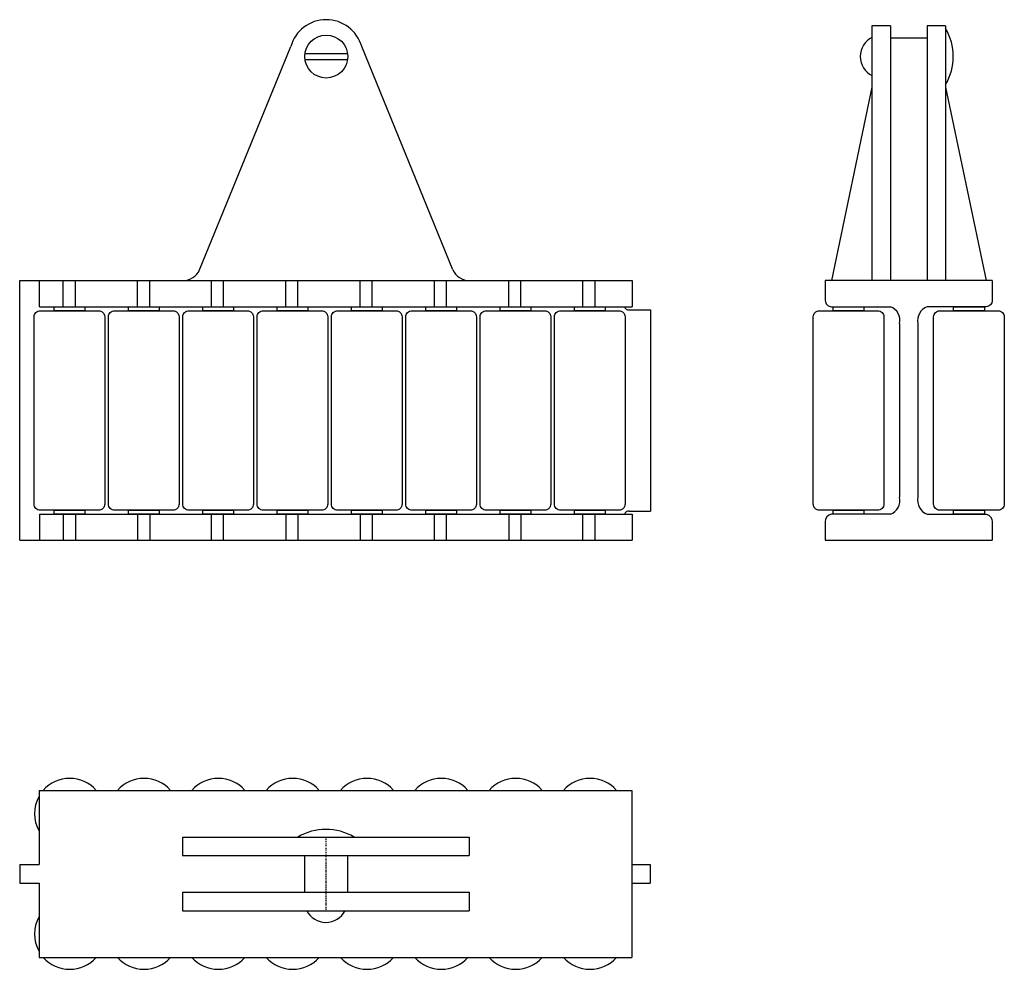
# Model space of a CAD drawing. Extents: x 0 to 160, y -112 to 42.
import ezdxf

# ---------------------------------------------------------------- set-up
doc = ezdxf.new("R2010")
doc.units = 0
doc.linetypes.add('DASHDOT', pattern=[1, 0.5, -0.25, 0, -0.25])
doc.layers.get('0').update_dxf_attribs({"linetype": 'CONTINUOUS'})
doc.layers.add('AXIS', color=1, linetype='DASHDOT')
doc.layers.add('GUIDE', color=7, linetype='CONTINUOUS')

# ---------------------------------------------------------------- blocks, each defined once
blk = doc.blocks.new('A$CD241')
for points in [[(19.618154, 33.246894), (19.618154, 33.896894), (24.618154, 33.896894), (24.618154, 33.246894)], [(19.618154, 0.096894), (19.618154, 0.746894), (24.618154, 0.746894), (24.618154, 0.096894)]]:
    blk.add_lwpolyline(points, close=True)
blk.add_lwpolyline([(16.368154, 1.746894), (16.368154, 32.246894, -0.414214), (17.368154, 33.246894), (26.868154, 33.246894, -0.414214), (27.868154, 32.246894), (27.868154, 1.746894, -0.414214), (26.868154, 0.746894), (17.368154, 0.746894, -0.414214)], format="xyb", close=True)

msp = doc.modelspace()

# ---------------------------------------------------------------- linework, layer by layer
at = {"layer": 'AXIS', "ltscale": 0.5}
msp.add_line((49.85, -90.629678), (49.85, -102.629678), dxfattribs=at)
at = {"layer": 'GUIDE'}
for p, q in [((138.734327, 41.5), (138.734327, 31.5)), ((141.734327, 41.5), (138.734327, 41.5)), ((141.734327, 41.5), (141.734327, 31.5)), ((150.734327, 41.5), (147.734327, 41.5)), ((147.734327, 41.5), (147.734327, 31.5)), ((150.734327, 41.5), (150.734327, 31.5)), ((147.734327, 39.5), (141.734327, 39.5)), ((29.296549, 1.770532), (44.120765, 38.11259)), ((46.435898, 37), (53.364102, 37)), ((70.503451, 1.770532), (55.679235, 38.11259)), ((46.435898, 36), (53.4, 36)), ((138.734327, 31.5), (132.134327, 0)), ((138.734327, 31.5), (138.734327, 0)), ((141.734327, 31.5), (141.734327, 0)), ((147.734327, 31.5), (147.734327, 0)), ((150.734327, 31.5), (157.334327, 0)), ((150.734327, 31.5), (150.734327, 0)), ((0, 0), (99.7, 0)), ((0, -42.3), (0, 0)), ((3.2, -4.25), (3.2, 0)), ((7.1, -4.25), (7.1, 0)), ((9.1, -4.25), (9.1, 0)), ((19.2, -4.25), (19.2, 0)), ((21.2, -4.25), (21.2, 0)), ((31.2, -4.25), (31.2, 0)), ((33.2, -4.25), (33.2, 0)), ((43.3, -4.25), (43.3, 0)), ((45.3, -4.25), (45.3, 0)), ((55.4, -4.25), (55.4, 0)), ((57.4, -4.25), (57.4, 0)), ((67.5, -4.25), (67.5, 0)), ((69.5, -4.25), (69.5, 0)), ((79.6, -4.25), (79.6, 0)), ((81.6, -4.25), (81.6, 0)), ((91.7, -4.25), (91.7, 0)), ((93.7, -4.25), (93.7, 0)), ((99.7, 0), (99.7, -4.25)), ((158.334327, 0), (131.134327, 0)), ((3.2, -4.25), (99.7, -4.25)), ((99.2, -4.75), (102.7, -4.75)), ((102.7, -4.75), (102.7, -37.55)), ((143.234327, -7), (143.234327, -35.3)), ((146.234327, -7), (146.234327, -35.3)), ((3.2, -38.05), (99.7, -38.05)), ((3.2, -38.05), (3.2, -42.3)), ((7.1, -38.05), (7.1, -42.3)), ((9.1, -38.05), (9.1, -42.3)), ((19.2, -38.05), (19.2, -42.3)), ((21.2, -38.05), (21.2, -42.3)), ((31.2, -42.3), (31.2, -38.05)), ((33.2, -42.3), (33.2, -38.05)), ((43.3, -38.05), (43.3, -42.3)), ((45.3, -38.05), (45.3, -42.3)), ((55.4, -38.05), (55.4, -42.3)), ((57.4, -38.05), (57.4, -42.3)), ((67.5, -42.3), (67.5, -38.05)), ((69.5, -42.3), (69.5, -38.05)), ((79.6, -38.05), (79.6, -42.3)), ((81.6, -38.05), (81.6, -42.3)), ((91.7, -42.3), (91.7, -38.05)), ((93.7, -42.3), (93.7, -38.05)), ((99.2, -37.55), (102.7, -37.55)), ((99.7, -38.05), (99.7, -42.3)), ((0, -42.3), (99.7, -42.3)), ((131.134327, -42.3), (158.334327, -42.3)), ((3.15, -83.029678), (99.65, -83.029678)), ((3.15, -83.029678), (3.15, -95.129678)), ((99.65, -83.029678), (99.65, -110.229678)), ((26.510053, -90.629678), (26.510053, -93.629678)), ((26.510053, -90.629678), (73.189947, -90.629678)), ((44.85, -90.629678), (54.85, -90.629678)), ((73.189947, -90.629678), (73.189947, -93.629678)), ((26.510053, -93.629678), (73.189947, -93.629678)), ((46.35, -93.629678), (46.35, -99.629678)), ((53.35, -93.629678), (53.35, -99.629678)), ((0.05, -95.129678), (0.05, -98.129678)), ((0.05, -95.129678), (3.15, -95.129678)), ((99.65, -95.129678), (102.65, -95.129678)), ((102.65, -95.129678), (102.65, -98.129678)), ((0.05, -98.129678), (3.15, -98.129678)), ((3.15, -98.129678), (3.15, -110.229678)), ((99.65, -98.129678), (102.65, -98.129678)), ((26.510053, -99.629678), (73.189947, -99.629678)), ((26.510053, -99.629678), (26.510053, -102.629678)), ((73.189947, -99.629678), (73.189947, -102.629678)), ((26.510053, -102.629678), (73.189947, -102.629678)), ((3.15, -110.229678), (99.65, -110.229678))]:
    msp.add_line(p, q, dxfattribs=at)
for points in [[(131.134327, 0), (131.134327, -3.25, 0.414214), (132.134327, -4.25), (141.734327, -4.25)], [(158.334327, 0), (158.334327, -3.25, -0.414214), (157.334327, -4.25), (147.734327, -4.25)], [(141.734327, -38.05), (132.134327, -38.05, 0.365938), (131.134327, -39.3), (131.134327, -42.3)], [(147.734327, -38.05), (157.334327, -38.05, -0.365938), (158.334327, -39.3), (158.334327, -42.3)]]:
    msp.add_lwpolyline(points, format="xyb", dxfattribs=at)
for points in [[(132.434327, -4.9), (132.434327, -4.25), (137.434327, -4.25), (137.434327, -4.9)], [(152.034327, -4.9), (152.034327, -4.25), (157.034327, -4.25), (157.034327, -4.9)], [(132.434327, -38.05), (132.434327, -37.4), (137.434327, -37.4), (137.434327, -38.05)], [(152.034327, -38.05), (152.034327, -37.4), (157.034327, -37.4), (157.034327, -38.05)]]:
    msp.add_lwpolyline(points, close=True, dxfattribs=at)
for points in [[(129.184327, -36.4), (129.184327, -5.9, -0.414214), (130.184327, -4.9), (139.684327, -4.9, -0.414214), (140.684327, -5.9), (140.684327, -36.4, -0.414214), (139.684327, -37.4), (130.184327, -37.4, -0.414214)], [(148.784327, -36.4), (148.784327, -5.9, -0.414214), (149.784327, -4.9), (159.284327, -4.9, -0.414214), (160.284327, -5.9), (160.284327, -36.4, -0.414214), (159.284327, -37.4), (149.784327, -37.4, -0.414214)]]:
    msp.add_lwpolyline(points, format="xyb", close=True, dxfattribs=at)
msp.add_circle((49.9, 36.5), 3.5, dxfattribs=at)
for centre, radius, start, end in [((49.9, 36.5), 6, 15.590788, 164.409212), ((142.878401, 36.5), 9.095051, 329.741229, 30.258771), ((140.322889, 36.5), 3.5, 116.992564, 243.007436), ((26.560053, 3), 3, 270, 335.806301), ((73.239947, 3), 3, 204.193699, 270), ((99.097648, -4.119948), 0.638312, 191.755997, 279.227079), ((140.903255, -6.487403), 2.386766, 347.598185, 69.622735), ((148.5654, -6.487403), 2.386766, 110.377265, 192.401815), ((140.903255, -35.812597), 2.386766, 290.377265, 12.401815), ((148.5654, -35.812597), 2.386766, 167.598185, 249.622735), ((99.097648, -38.180052), 0.638312, 80.772921, 168.244003), ((8.15, -86.829678), 5.75, 41.366225, 138.633775), ((20.25, -86.829678), 5.75, 41.366225, 138.633775), ((32.35, -86.829678), 5.75, 41.366225, 138.633775), ((44.45, -86.829678), 5.75, 41.366225, 138.633775), ((56.55, -86.829678), 5.75, 41.366225, 138.633775), ((68.65, -86.829678), 5.75, 41.366225, 138.633775), ((80.75, -86.829678), 5.75, 41.366225, 138.633775), ((92.85, -86.829678), 5.75, 41.366225, 138.633775), ((8.15, -86.829678), 5.75, 150.408154, 209.591846), ((49.85, -98.485604), 9.095051, 59.741229, 120.258771), ((8.15, -106.429678), 5.75, 150.408154, 209.591846), ((49.85, -101.041116), 3.5, 206.992564, 333.007436), ((8.15, -106.429678), 5.75, 221.366225, 318.633775), ((20.25, -106.429678), 5.75, 221.366225, 318.633775), ((32.35, -106.429678), 5.75, 221.366225, 318.633775), ((44.45, -106.429678), 5.75, 221.366225, 318.633775), ((56.55, -106.429678), 5.75, 221.366225, 318.633775), ((68.65, -106.429678), 5.75, 221.366225, 318.633775), ((80.75, -106.429678), 5.75, 221.366225, 318.633775), ((92.85, -106.429678), 5.75, 221.366225, 318.633775)]:
    msp.add_arc(centre, radius, start, end, dxfattribs=at)

# ---------------------------------------------------------------- block references
for p in [(-14.018154, -38.146894), (-1.918154, -38.146894), (10.181846, -38.146894), (22.281846, -38.146894), (34.381846, -38.146894), (46.481846, -38.146894), (58.581846, -38.146894), (70.681846, -38.146894)]:
    msp.add_blockref('A$CD241', p, dxfattribs=at)

doc.saveas('drawing.dxf')
